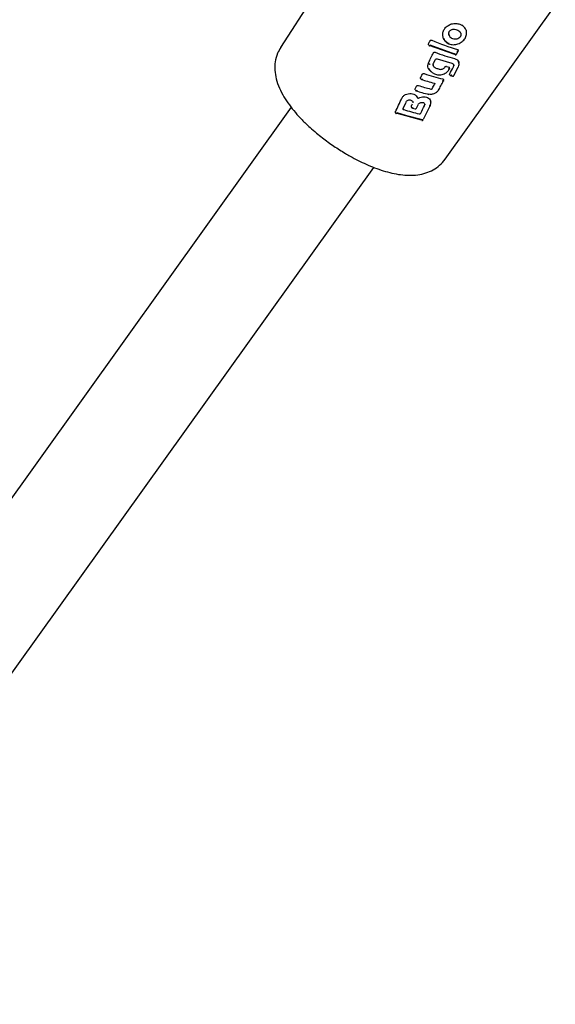
# Model space of a CAD drawing. Units: millimetres. Extents: x 4394 to 16803, y 10021 to 24074.
# Drawn here: x 11164 to 11248, y 21402 to 21556 of the extents above; entities that cross this region are included whole.
import ezdxf

# ---------------------------------------------------------------- set-up
doc = ezdxf.new("R2010")
doc.units = ezdxf.units.MM
doc.header["$LTSCALE"] = 100

msp = doc.modelspace()

# ---------------------------------------------------------------- linework, layer by layer
at = {"color": 7, "linetype": 'Continuous', "lineweight": 25}
for p, q in [((11225.25, 21582.98), (11205.02, 21551.61)), ((11230.8, 21534.09), (11248.07, 21558.21)), ((11233.41, 21555.12), (11233.42, 21555.1)), ((11233.15, 21553.24), (11233.14, 21553.27)), ((11228.21, 21552.04), (11228.23, 21552)), ((11232.35, 21550.49), (11228.33, 21551.91)), ((11231.73, 21550.79), (11228.47, 21551.99)), ((11232.45, 21550.57), (11231.73, 21550.79)), ((11232.61, 21550.56), (11232.83, 21551.02)), ((11232.84, 21551.16), (11232.83, 21551.19)), ((11229, 21549.13), (11229.29, 21549.71)), ((11229.57, 21549.83), (11231.85, 21549.12)), ((11232.98, 21549.17), (11232.94, 21549.29)), ((11228.18, 21548.38), (11228.21, 21548.3)), ((11228.2, 21549.18), (11228.22, 21549.13)), ((11228.78, 21547.68), (11229.15, 21547.48)), ((11230.74, 21548.5), (11230.78, 21548.56)), ((11232.18, 21547.21), (11232.87, 21548.51)), ((11226.97, 21546.75), (11226.98, 21546.71)), ((11226.98, 21546.71), (11226.98, 21546.7)), ((11230.57, 21546.53), (11230.56, 21546.57)), ((11230.58, 21546.5), (11230.58, 21546.49)), ((11231.52, 21547.34), (11231.52, 21547.32)), ((11231.67, 21547.19), (11231.97, 21547.12)), ((11226.12, 21544.97), (11226.14, 21544.94)), ((11224.21, 21542.03), (11224.7, 21543.05)), ((11228.56, 21543.1), (11228.53, 21543.23)), ((11228.57, 21543.1), (11228.53, 21543.23)), ((11206.69, 21542.23), (10953.95, 21188.98)), ((11224.21, 21541.97), (11224.21, 21542.03)), ((11225.51, 21542.26), (11225.52, 21542.23)), ((11225.67, 21542.11), (11226.11, 21541.99)), ((11226.32, 21542.09), (11226.58, 21542.63)), ((11228.47, 21542.5), (11227.38, 21540.31)), ((11223.01, 21541.41), (11223.02, 21541.37)), ((11223.02, 21541.37), (11223.03, 21541.36)), ((11227.12, 21540.2), (11223.13, 21541.28)), ((11224.83, 21540.87), (11223.29, 21541.35)), ((11227.25, 21540.27), (11224.83, 21540.87)), ((10966.96, 21179.67), (11219.62, 21532.8))]:
    msp.add_line(p, q, dxfattribs=at)
at = {"color": 7, "linetype": 'Continuous', "lineweight": 25, "flags": 128}
for points in [[(11231.24, 21552.26), (11231.25, 21552.24), (11231.26, 21552.23), (11231.28, 21552.23), (11231.3, 21552.23), (11231.33, 21552.25), (11231.35, 21552.27), (11231.38, 21552.29), (11231.41, 21552.33)], [(11232.41, 21550.48), (11232.38, 21550.48), (11232.35, 21550.49)], [(11228.75, 21547.71), (11228.76, 21547.69), (11228.78, 21547.68)], [(11231.51, 21548.42), (11231.5, 21548.44), (11231.5, 21548.46)], [(11229.8, 21544.94), (11229.79, 21544.94), (11229.78, 21544.92)], [(11228.47, 21542.5), (11228.47, 21542.47), (11228.47, 21542.45), (11228.46, 21542.44), (11228.44, 21542.42), (11228.41, 21542.42), (11228.38, 21542.41), (11228.35, 21542.41), (11228.31, 21542.42)]]:
    msp.add_lwpolyline(points, dxfattribs=at)
at = {"color": 7, "linetype": 'Continuous', "lineweight": 25}
msp.add_arc((11232.82, 21548.54), 0.0603, 334.4507, 16.2282, dxfattribs=at)
for centre, major_axis, ratio, start_param, end_param in [((11220.67, 21550.58), (40.09, 84.82), 0.065548, 4.762085, 4.76783), ((11229.66, 21560.06), (14.39, -7.42), 0.433755, 4.868242, 5.141961), ((11225.09, 21557.13), (40.57, 85.85), 0.065548, 4.650686, 4.669279), ((11228.76, 21558.74), (14.35, -7.41), 0.433755, 4.964371, 5.174682), ((11227.41, 21556.75), (14.3, -7.38), 0.433755, 5.065499, 5.102822), ((11227.85, 21557.4), (14.32, -7.39), 0.433755, 5.150639, 5.176247), ((11243.64, 21585.38), (54.04, 106.86), 0.055774, 4.377927, 4.388916), ((11226.5, 21560.01), (52.13, 102.83), 0.0554, 4.612479, 4.617736), ((11226.6, 21555.55), (14.52, -6.97), 0.441591, 4.982424, 5.183483), ((11224.77, 21556.69), (40.94, 86.36), 0.065132, 4.608731, 4.614041), ((11225.39, 21553.77), (14.47, -6.95), 0.441591, 5.003644, 5.136822), ((11237.43, 21576.21), (53.67, 105.87), 0.0554, 4.443338, 4.449783), ((11220.16, 21549.82), (40.03, 84.7), 0.065548, 4.645345, 4.670362), ((11222.84, 21550.02), (14.36, -6.92), 0.441248, 5.022513, 5.190991), ((11227.02, 21559.99), (40.79, 86.3), 0.065548, 4.537996, 4.542748), ((11233.94, 21570.23), (41.55, 87.92), 0.065548, 4.408528, 4.422123)]:
    msp.add_ellipse(centre, major_axis=major_axis, ratio=ratio, start_param=start_param, end_param=end_param, dxfattribs=at)
for points, knots in [([(11231.23, 21552.29), (11231.08, 21552.4), (11230.76, 21552.62), (11230.49, 21553.11), (11230.4, 21553.66), (11230.52, 21554.23), (11230.85, 21554.74), (11231.35, 21555.13), (11231.98, 21555.36), (11232.64, 21555.39), (11233.12, 21555.27), (11233.36, 21555.15), (11233.41, 21555.12)], [0, 0, 0, 0, 0.102471, 0.204877, 0.309216, 0.416732, 0.526261, 0.637024, 0.748853, 0.858996, 0.965648, 1, 1, 1, 1]), ([(11231.24, 21552.26), (11231.35, 21552.21), (11231.56, 21552.11), (11231.92, 21552.04), (11232.29, 21552.04), (11232.77, 21552.13), (11233.34, 21552.38), (11233.87, 21552.87), (11234.17, 21553.47), (11234.21, 21554), (11234.09, 21554.4), (11233.93, 21554.67), (11233.71, 21554.92), (11233.52, 21555.04), (11233.42, 21555.1)], [0, 0, 0, 0, 0.063479, 0.126394, 0.189369, 0.252043, 0.376237, 0.499939, 0.623656, 0.7479, 0.810764, 0.873567, 0.936835, 1, 1, 1, 1]), ([(11231.4, 21553.56), (11231.39, 21553.61), (11231.36, 21553.72), (11231.37, 21553.88), (11231.41, 21554.03), (11231.47, 21554.12), (11231.5, 21554.17)], [0, 0, 0, 0, 0.25674, 0.508356, 0.755414, 1, 1, 1, 1]), ([(11231.5, 21554.17), (11231.54, 21554.21), (11231.61, 21554.29), (11231.76, 21554.38), (11231.92, 21554.44), (11232.17, 21554.48), (11232.48, 21554.46), (11232.83, 21554.33), (11233.11, 21554.11), (11233.25, 21553.88), (11233.29, 21553.68), (11233.29, 21553.52), (11233.24, 21553.37), (11233.18, 21553.29), (11233.15, 21553.24)], [0, 0, 0, 0, 0.0595995, 0.1195981, 0.1804203, 0.2428564, 0.3700166, 0.4998282, 0.6297527, 0.7570367, 0.8193258, 0.8804364, 0.9405037, 1, 1, 1, 1]), ([(11228.44, 21552.66), (11228.45, 21552.67), (11228.46, 21552.69), (11228.5, 21552.73), (11228.56, 21552.76), (11228.62, 21552.77), (11228.68, 21552.76), (11228.71, 21552.75), (11228.71, 21552.75)], [0, 0, 0, 0, 0.094997, 0.297786, 0.500458, 0.706438, 0.919431, 1, 1, 1, 1]), ([(11230.55, 21553.05), (11230.56, 21553.03), (11230.59, 21552.91), (11230.73, 21552.7), (11230.95, 21552.45), (11231.14, 21552.32), (11231.24, 21552.26)], [0, 0, 0, 0, 0.056815, 0.369729, 0.684696, 1, 1, 1, 1]), ([(11231.37, 21553.73), (11231.38, 21553.66), (11231.41, 21553.5), (11231.57, 21553.27), (11231.82, 21553.06), (11232.16, 21552.94), (11232.52, 21552.92), (11232.83, 21553.01), (11233.03, 21553.14), (11233.12, 21553.24), (11233.14, 21553.27)], [0, 0, 0, 0, 0.102668, 0.232432, 0.379625, 0.541432, 0.703814, 0.826536, 0.949813, 1, 1, 1, 1]), ([(11205.04, 21551.59), (11204.86, 21551.3), (11204.43, 21550.6), (11204.13, 21549.36), (11204.08, 21548), (11204.31, 21546.62), (11204.8, 21545.23), (11205.5, 21543.89), (11206.36, 21542.61), (11207.31, 21541.42), (11208.39, 21540.24), (11209.51, 21539.17), (11210.59, 21538.22), (11211.82, 21537.23), (11212.76, 21536.57), (11213.36, 21536.15)], [0, 0, 0, 0, 0.056739, 0.133724, 0.20752, 0.28813, 0.377182, 0.467085, 0.549109, 0.628373, 0.704447, 0.786742, 0.847615, 0.90201, 1, 1, 1, 1]), ([(11228.21, 21552.04), (11228.21, 21552.04), (11228.2, 21552.06), (11228.2, 21552.11), (11228.2, 21552.15), (11228.21, 21552.17), (11228.21, 21552.17)], [0, 0, 0, 0, 0.002536, 0.475677, 0.933655, 1, 1, 1, 1]), ([(11228.27, 21551.93), (11228.28, 21551.92), (11228.31, 21551.9), (11228.34, 21551.88), (11228.35, 21551.88)], [0, 0, 0, 0, 0.552856, 1, 1, 1, 1]), ([(11228.47, 21551.99), (11228.46, 21551.97), (11228.43, 21551.93), (11228.39, 21551.9), (11228.35, 21551.87), (11228.34, 21551.88), (11228.34, 21551.89)], [0, 0, 0, 0, 0.226135, 0.460533, 0.715268, 1, 1, 1, 1]), ([(11228.96, 21550.77), (11228.96, 21550.78), (11228.98, 21550.8), (11229.02, 21550.84), (11229.07, 21550.87), (11229.14, 21550.88), (11229.19, 21550.88), (11229.22, 21550.87), (11229.23, 21550.86)], [0, 0, 0, 0, 0.095847, 0.303702, 0.511506, 0.720757, 0.932926, 1, 1, 1, 1]), ([(11232.83, 21551.06), (11232.83, 21551.05), (11232.83, 21551.03), (11232.82, 21550.99), (11232.78, 21550.96), (11232.71, 21550.95), (11232.66, 21550.95), (11232.63, 21550.95)], [0, 0, 0, 0, 0.1484841, 0.2900455, 0.546373, 0.7784579, 1, 1, 1, 1]), ([(11232.73, 21551.3), (11232.74, 21551.29), (11232.78, 21551.27), (11232.82, 21551.24), (11232.83, 21551.21), (11232.83, 21551.19)], [0, 0, 0, 0, 0.36347, 0.726946, 1, 1, 1, 1]), ([(11232.82, 21551.01), (11232.83, 21551.03), (11232.85, 21551.06), (11232.85, 21551.1), (11232.85, 21551.13), (11232.85, 21551.14)], [0, 0, 0, 0, 0.439204, 0.706081, 1, 1, 1, 1]), ([(11229.29, 21549.71), (11229.31, 21549.73), (11229.34, 21549.77), (11229.41, 21549.81), (11229.5, 21549.82), (11229.55, 21549.81), (11229.58, 21549.8)], [0, 0, 0, 0, 0.242912, 0.48957, 0.742408, 1, 1, 1, 1]), ([(11232.29, 21549.86), (11232.41, 21549.82), (11232.64, 21549.73), (11232.87, 21549.48), (11232.99, 21549.25), (11232.97, 21549.11), (11232.97, 21549.08)], [0, 0, 0, 0, 0.309456, 0.618865, 0.929517, 1, 1, 1, 1]), ([(11232.37, 21550.46), (11232.4, 21550.46), (11232.44, 21550.45), (11232.51, 21550.47), (11232.57, 21550.5), (11232.6, 21550.54), (11232.61, 21550.56)], [0, 0, 0, 0, 0.238591, 0.49484, 0.753905, 1, 1, 1, 1]), ([(11232.88, 21548.55), (11232.93, 21548.69), (11233.04, 21548.96), (11232.96, 21549.21), (11232.92, 21549.34)], [0, 0, 0, 0, 0.501074, 1, 1, 1, 1]), ([(11228.74, 21547.74), (11228.62, 21547.82), (11228.37, 21547.99), (11228.15, 21548.37), (11228.08, 21548.79), (11228.16, 21549.05), (11228.2, 21549.18)], [0, 0, 0, 0, 0.257211, 0.514383, 0.771807, 1, 1, 1, 1]), ([(11228.2, 21548.32), (11228.26, 21548.2), (11228.39, 21547.95), (11228.63, 21547.79), (11228.75, 21547.71)], [0, 0, 0, 0, 0.499826, 1, 1, 1, 1]), ([(11228.22, 21549.13), (11228.22, 21549.12), (11228.23, 21549.09), (11228.27, 21549.06), (11228.32, 21549.02), (11228.36, 21549), (11228.41, 21548.97), (11228.44, 21548.96), (11228.46, 21548.96)], [0, 0, 0, 0, 0.173673, 0.404856, 0.541414, 0.688805, 0.843241, 1, 1, 1, 1]), ([(11228.98, 21548.69), (11228.96, 21548.77), (11228.91, 21548.93), (11228.97, 21549.09), (11229, 21549.17)], [0, 0, 0, 0, 0.499753, 1, 1, 1, 1]), ([(11228.94, 21548.93), (11228.94, 21548.88), (11228.94, 21548.75), (11229.04, 21548.58), (11229.19, 21548.45), (11229.31, 21548.4), (11229.35, 21548.38)], [0, 0, 0, 0, 0.22367, 0.51957, 0.809417, 1, 1, 1, 1]), ([(11229.15, 21547.48), (11229.25, 21547.43), (11229.46, 21547.35), (11229.8, 21547.3), (11230.15, 21547.32), (11230.49, 21547.4), (11230.82, 21547.55), (11231.1, 21547.75), (11231.33, 21547.98), (11231.43, 21548.16), (11231.48, 21548.24)], [0, 0, 0, 0, 0.127335, 0.254576, 0.38162, 0.508287, 0.635223, 0.761371, 0.887908, 1, 1, 1, 1]), ([(11229.89, 21548.21), (11229.97, 21548.19), (11230.11, 21548.16), (11230.34, 21548.2), (11230.55, 21548.3), (11230.68, 21548.41), (11230.73, 21548.49), (11230.74, 21548.5)], [0, 0, 0, 0, 0.234263, 0.468429, 0.703081, 0.93528, 1, 1, 1, 1]), ([(11230.78, 21548.56), (11230.79, 21548.57), (11230.82, 21548.61), (11230.88, 21548.64), (11230.95, 21548.65), (11231, 21548.65), (11231.02, 21548.65), (11231.03, 21548.65)], [0, 0, 0, 0, 0.233789, 0.467577, 0.701375, 0.935206, 1, 1, 1, 1]), ([(11231.5, 21548.3), (11231.5, 21548.29), (11231.5, 21548.27), (11231.49, 21548.24), (11231.45, 21548.21), (11231.38, 21548.19), (11231.33, 21548.19), (11231.31, 21548.19)], [0, 0, 0, 0, 0.1493129, 0.2912171, 0.5478723, 0.7797386, 1, 1, 1, 1]), ([(11231.39, 21548.54), (11231.41, 21548.54), (11231.45, 21548.52), (11231.48, 21548.49), (11231.49, 21548.46), (11231.5, 21548.45)], [0, 0, 0, 0, 0.391554, 0.783131, 1, 1, 1, 1]), ([(11231.49, 21548.25), (11231.5, 21548.27), (11231.52, 21548.31), (11231.52, 21548.36), (11231.51, 21548.38)], [0, 0, 0, 0, 0.4388537, 1, 1, 1, 1]), ([(11231.85, 21549.12), (11231.92, 21549.09), (11232.04, 21549.05), (11232.16, 21548.9), (11232.17, 21548.78), (11232.17, 21548.73)], [0, 0, 0, 0, 0.334068, 0.667429, 1, 1, 1, 1]), ([(11232.11, 21548.56), (11232.13, 21548.61), (11232.17, 21548.71), (11232.17, 21548.84), (11232.14, 21548.89), (11232.14, 21548.9)], [0, 0, 0, 0, 0.459308, 0.918018, 1, 1, 1, 1]), ([(11226.97, 21546.75), (11226.96, 21546.76), (11226.95, 21546.79), (11226.95, 21546.83), (11226.97, 21546.86), (11226.97, 21546.88)], [0, 0, 0, 0, 0.232447, 0.677206, 1, 1, 1, 1]), ([(11226.99, 21546.69), (11227, 21546.67), (11227.02, 21546.65), (11227.06, 21546.61), (11227.09, 21546.6), (11227.12, 21546.59)], [0, 0, 0, 0, 0.298218, 0.567544, 1, 1, 1, 1]), ([(11227.25, 21546.69), (11227.24, 21546.67), (11227.21, 21546.63), (11227.16, 21546.59), (11227.12, 21546.58), (11227.1, 21546.59), (11227.1, 21546.6), (11227.09, 21546.61)], [0, 0, 0, 0, 0.220785, 0.451824, 0.707267, 0.849093, 1, 1, 1, 1]), ([(11227.11, 21546.59), (11227.41, 21546.49), (11228.09, 21546.28), (11228.75, 21546.09), (11229.12, 21545.99)], [0, 0, 0, 0, 0.452452, 1, 1, 1, 1]), ([(11227.25, 21547.41), (11227.26, 21547.43), (11227.28, 21547.47), (11227.34, 21547.5), (11227.4, 21547.52), (11227.46, 21547.52), (11227.5, 21547.51), (11227.51, 21547.51)], [0, 0, 0, 0, 0.215936, 0.431852, 0.648439, 0.86686, 1, 1, 1, 1]), ([(11229.78, 21544.92), (11229.9, 21545.14), (11230.15, 21545.63), (11230.41, 21546.11), (11230.55, 21546.37)], [0, 0, 0, 0, 0.452479, 1, 1, 1, 1]), ([(11230.56, 21546.42), (11230.56, 21546.41), (11230.56, 21546.39), (11230.55, 21546.36), (11230.51, 21546.33), (11230.45, 21546.31), (11230.4, 21546.31), (11230.37, 21546.31)], [0, 0, 0, 0, 0.150082, 0.291909, 0.547519, 0.778927, 1, 1, 1, 1]), ([(11230.45, 21546.67), (11230.47, 21546.66), (11230.51, 21546.65), (11230.55, 21546.61), (11230.56, 21546.58), (11230.56, 21546.57)], [0, 0, 0, 0, 0.355081, 0.710178, 1, 1, 1, 1]), ([(11230.55, 21546.37), (11230.56, 21546.39), (11230.58, 21546.43), (11230.58, 21546.48), (11230.58, 21546.5)], [0, 0, 0, 0, 0.433852, 1, 1, 1, 1]), ([(11231.52, 21547.34), (11231.51, 21547.35), (11231.5, 21547.39), (11231.51, 21547.43), (11231.52, 21547.45), (11231.53, 21547.46)], [0, 0, 0, 0, 0.442309, 0.892401, 1, 1, 1, 1]), ([(11231.52, 21547.32), (11231.53, 21547.31), (11231.53, 21547.3), (11231.54, 21547.29), (11231.54, 21547.28)], [0, 0, 0, 0, 0.475279, 1, 1, 1, 1]), ([(11231.55, 21547.28), (11231.56, 21547.26), (11231.57, 21547.24), (11231.62, 21547.2), (11231.66, 21547.19), (11231.68, 21547.18)], [0, 0, 0, 0, 0.300587, 0.570625, 1, 1, 1, 1]), ([(11231.84, 21547.27), (11231.83, 21547.25), (11231.79, 21547.21), (11231.73, 21547.18), (11231.68, 21547.18), (11231.65, 21547.2), (11231.64, 21547.21), (11231.63, 21547.22)], [0, 0, 0, 0, 0.220888, 0.452473, 0.708797, 0.850779, 1, 1, 1, 1]), ([(11231.97, 21547.12), (11231.99, 21547.11), (11232.03, 21547.11), (11232.1, 21547.13), (11232.15, 21547.16), (11232.18, 21547.2), (11232.19, 21547.22)], [0, 0, 0, 0, 0.245492, 0.502916, 0.758766, 1, 1, 1, 1]), ([(11226.13, 21544.97), (11226.12, 21544.98), (11226.11, 21545.01), (11226.11, 21545.05), (11226.12, 21545.08), (11226.13, 21545.1)], [0, 0, 0, 0, 0.23645, 0.696775, 1, 1, 1, 1]), ([(11226.15, 21544.92), (11226.15, 21544.91), (11226.17, 21544.88), (11226.21, 21544.84), (11226.25, 21544.82), (11226.27, 21544.81)], [0, 0, 0, 0, 0.296025, 0.565987, 1, 1, 1, 1]), ([(11226.25, 21544.84), (11226.25, 21544.83), (11226.26, 21544.82), (11226.28, 21544.81), (11226.32, 21544.82), (11226.37, 21544.85), (11226.4, 21544.89), (11226.41, 21544.91)], [0, 0, 0, 0, 0.149581, 0.291414, 0.547316, 0.778857, 1, 1, 1, 1]), ([(11226.27, 21544.82), (11226.57, 21544.72), (11227.23, 21544.52), (11227.89, 21544.34), (11228.25, 21544.25)], [0, 0, 0, 0, 0.452506, 1, 1, 1, 1]), ([(11226.35, 21545.55), (11226.36, 21545.57), (11226.38, 21545.6), (11226.44, 21545.64), (11226.5, 21545.66), (11226.56, 21545.67), (11226.6, 21545.66), (11226.61, 21545.65)], [0, 0, 0, 0, 0.213209, 0.426405, 0.640042, 0.854969, 1, 1, 1, 1]), ([(11229.8, 21544.98), (11229.72, 21544.86), (11229.55, 21544.61), (11229.14, 21544.35), (11228.66, 21544.21), (11228.35, 21544.26), (11228.2, 21544.28)], [0, 0, 0, 0, 0.244601, 0.498243, 0.747832, 1, 1, 1, 1]), ([(11228.56, 21545.09), (11228.58, 21545.08), (11228.62, 21545.08), (11228.69, 21545.09), (11228.75, 21545.12), (11228.79, 21545.16), (11228.81, 21545.19), (11228.81, 21545.2)], [0, 0, 0, 0, 0.218678, 0.437356, 0.656006, 0.874542, 1, 1, 1, 1]), ([(11229.07, 21546.03), (11229.09, 21546.02), (11229.13, 21546.01), (11229.16, 21545.98), (11229.17, 21545.95), (11229.18, 21545.93), (11229.19, 21545.88), (11229.17, 21545.85), (11229.16, 21545.83)], [0, 0, 0, 0, 0.233158, 0.362086, 0.499026, 0.591297, 0.749962, 1, 1, 1, 1]), ([(11224.02, 21543.64), (11224.09, 21543.76), (11224.24, 21544), (11224.6, 21544.24), (11225.03, 21544.38), (11225.49, 21544.39), (11225.92, 21544.28), (11226.27, 21544.05), (11226.44, 21543.83), (11226.5, 21543.7), (11226.51, 21543.68)], [0, 0, 0, 0, 0.138883, 0.277718, 0.417278, 0.558393, 0.698957, 0.841483, 0.980236, 1, 1, 1, 1]), ([(11224.7, 21543.09), (11224.74, 21543.14), (11224.81, 21543.26), (11225, 21543.37), (11225.22, 21543.4), (11225.44, 21543.37), (11225.62, 21543.27), (11225.75, 21543.12), (11225.76, 21543), (11225.77, 21542.94)], [0, 0, 0, 0, 0.142991, 0.285751, 0.428977, 0.572004, 0.714778, 0.85742, 1, 1, 1, 1]), ([(11226.51, 21543.68), (11226.51, 21543.67), (11226.52, 21543.66), (11226.54, 21543.64), (11226.57, 21543.63), (11226.6, 21543.63), (11226.62, 21543.64), (11226.64, 21543.65), (11226.64, 21543.65)], [0, 0, 0, 0, 0.183952, 0.369378, 0.561883, 0.67033, 0.863611, 1, 1, 1, 1]), ([(11226.64, 21543.65), (11226.77, 21543.71), (11227.03, 21543.84), (11227.47, 21543.9), (11227.88, 21543.84), (11228.23, 21543.67), (11228.46, 21543.45), (11228.5, 21543.26), (11228.52, 21543.19)], [0, 0, 0, 0, 0.176647, 0.353291, 0.529119, 0.706973, 0.882716, 1, 1, 1, 1]), ([(11228.47, 21542.5), (11228.52, 21542.61), (11228.6, 21542.83), (11228.57, 21543.05), (11228.55, 21543.16)], [0, 0, 0, 0, 0.501259, 1, 1, 1, 1]), ([(11228.55, 21543.1), (11228.56, 21543.09), (11228.57, 21543.07), (11228.56, 21543.05), (11228.56, 21543.03)], [0, 0, 0, 0, 0.397621, 1, 1, 1, 1]), ([(11223.01, 21541.41), (11223, 21541.43), (11222.99, 21541.46), (11223, 21541.51), (11223.01, 21541.53), (11223.01, 21541.53)], [0, 0, 0, 0, 0.450316, 0.909936, 1, 1, 1, 1]), ([(11224.32, 21541.84), (11224.31, 21541.85), (11224.3, 21541.85), (11224.27, 21541.87), (11224.24, 21541.89), (11224.22, 21541.93), (11224.2, 21541.97), (11224.2, 21542.02), (11224.21, 21542.05), (11224.22, 21542.07)], [0, 0, 0, 0, 0.107954, 0.182592, 0.3037901, 0.4713901, 0.6381177, 0.7727598, 1, 1, 1, 1]), ([(11224.21, 21541.97), (11224.21, 21541.96), (11224.23, 21541.92), (11224.27, 21541.89), (11224.3, 21541.88), (11224.32, 21541.87)], [0, 0, 0, 0, 0.347108, 0.741461, 1, 1, 1, 1]), ([(11225.52, 21542.39), (11225.51, 21542.37), (11225.5, 21542.33), (11225.5, 21542.29), (11225.51, 21542.27), (11225.51, 21542.27)], [0, 0, 0, 0, 0.462794, 0.925608, 1, 1, 1, 1]), ([(11225.53, 21542.23), (11225.53, 21542.21), (11225.55, 21542.18), (11225.59, 21542.14), (11225.63, 21542.12), (11225.65, 21542.11), (11225.66, 21542.11)], [0, 0, 0, 0, 0.295591, 0.566755, 0.802917, 1, 1, 1, 1]), ([(11225.81, 21542.2), (11225.8, 21542.18), (11225.76, 21542.14), (11225.71, 21542.11), (11225.67, 21542.1), (11225.64, 21542.12), (11225.64, 21542.13), (11225.63, 21542.14)], [0, 0, 0, 0, 0.220077, 0.451249, 0.707877, 0.850339, 1, 1, 1, 1]), ([(11226.09, 21541.99), (11226.11, 21541.99), (11226.15, 21541.98), (11226.22, 21542), (11226.28, 21542.03), (11226.3, 21542.07), (11226.32, 21542.09)], [0, 0, 0, 0, 0.236747, 0.49208, 0.751734, 1, 1, 1, 1]), ([(11226.58, 21542.67), (11226.62, 21542.73), (11226.69, 21542.84), (11226.88, 21542.96), (11227.1, 21543.01), (11227.31, 21543), (11227.48, 21542.92), (11227.6, 21542.79), (11227.61, 21542.67), (11227.62, 21542.62)], [0, 0, 0, 0, 0.143083, 0.285644, 0.428416, 0.571098, 0.714001, 0.857101, 1, 1, 1, 1]), ([(11227.56, 21542.46), (11227.58, 21542.51), (11227.62, 21542.61), (11227.62, 21542.73), (11227.59, 21542.78), (11227.58, 21542.78)], [0, 0, 0, 0, 0.460028, 0.919733, 1, 1, 1, 1]), ([(11223.04, 21541.34), (11223.05, 21541.33), (11223.06, 21541.3), (11223.1, 21541.27), (11223.14, 21541.25), (11223.16, 21541.25)], [0, 0, 0, 0, 0.29584, 0.5644396, 1, 1, 1, 1]), ([(11223.29, 21541.35), (11223.28, 21541.33), (11223.25, 21541.29), (11223.2, 21541.25), (11223.17, 21541.24), (11223.15, 21541.25), (11223.14, 21541.26), (11223.14, 21541.27)], [0, 0, 0, 0, 0.221889, 0.45391, 0.709473, 0.850762, 1, 1, 1, 1]), ([(11226.75, 21541.21), (11226.77, 21541.2), (11226.81, 21541.2), (11226.87, 21541.21), (11226.94, 21541.25), (11226.97, 21541.28), (11226.99, 21541.31), (11227, 21541.32), (11227, 21541.33)], [0, 0, 0, 0, 0.2155583, 0.4311292, 0.6463286, 0.8607466, 0.9021816, 1, 1, 1, 1]), ([(11227.16, 21540.16), (11227.18, 21540.16), (11227.23, 21540.15), (11227.29, 21540.17), (11227.34, 21540.21), (11227.37, 21540.25), (11227.38, 21540.27)], [0, 0, 0, 0, 0.243917, 0.500734, 0.757154, 1, 1, 1, 1]), ([(11213.36, 21536.15), (11213.96, 21535.75), (11214.81, 21535.2), (11216.08, 21534.46), (11217.17, 21533.89), (11218.45, 21533.27), (11219.77, 21532.73), (11221.12, 21532.26), (11222.48, 21531.89), (11223.84, 21531.64), (11225.18, 21531.53), (11226.5, 21531.61), (11227.77, 21531.88), (11228.93, 21532.38), (11229.99, 21533.09), (11230.52, 21533.75), (11230.79, 21534.07)], [0, 0, 0, 0, 0.095904, 0.134756, 0.198804, 0.264461, 0.334285, 0.406608, 0.481088, 0.557629, 0.636189, 0.715073, 0.790517, 0.861852, 0.931144, 1, 1, 1, 1])]:
    msp.add_open_spline(points, degree=3, knots=knots, dxfattribs=at)

doc.saveas('drawing.dxf')
